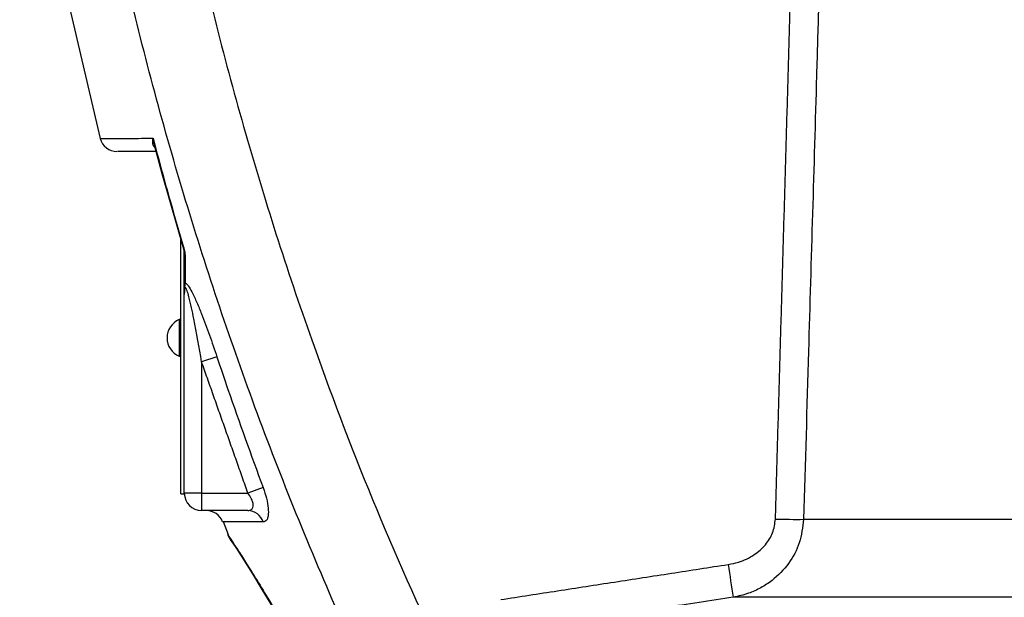
# Model space of a CAD drawing. Extents: x -1762 to 9200, y 0 to 5940.
# Drawn here: x 7927 to 8069, y 2289 to 2373 of the extents above; entities that cross this region are included whole.
import ezdxf

# ---------------------------------------------------------------- set-up
doc = ezdxf.new("R2010")
doc.units = 0
doc.header["$LTSCALE"] = 5
doc.layers.get('0').update_dxf_attribs({"linetype": 'CONTINUOUS'})
doc.layers.get('DEFPOINTS').update_dxf_attribs({"linetype": 'CONTINUOUS'})
doc.styles.add('ISO', font='GENISO.SHX')
doc.dimstyles.new('GEN-ISO', dxfattribs={"dimtxt": 50, "dimasz": 50, "dimexe": 40, "dimexo": 1, "dimgap": 30, "dimtad": 0, "dimtih": 1, "dimtoh": 1, "dimdec": 1, "dimtxsty": 'ISO', "dimcen": 2, "dimclrd": 256, "dimclre": 256, "dimclrt": 2, "dimazin": 3, "dimtp": 0.1, "dimtm": 0.1, "dimtfac": 0.05, "dimtdec": 1, "dimtix": 1, "dimtmove": 0, "dimatfit": 3, "dimtolj": 1})

# ---------------------------------------------------------------- blocks, each defined once
blk = doc.blocks.new('*D57')
at = {"color": 3}
for p, q in [((7853.43, 2249.92), (7853.43, 3299.11)), ((8118.43, 2768.79), (8118.43, 3299.11)), ((8083.43, 3274.11), (7888.43, 3274.11))]:
    blk.add_line(p, q, dxfattribs=at)
for points in [[(7888.43, 3279.95), (7888.43, 3268.28), (7853.43, 3274.11)], [(8083.43, 3279.95), (8083.43, 3268.28), (8118.43, 3274.11)]]:
    blk.add_solid(points, dxfattribs=at)
at = {"layer": 'DEFPOINTS', "color": 0}
for p in [(7853.43, 3274.11), (8118.43, 2767.79), (7853.43, 2248.92)]:
    blk.add_point(p, dxfattribs=at)
at = {"color": 2, "insert": (7985.93, 3329.12), "char_height": 50, "attachment_point": 5, "style": 'ISO'}
blk.add_mtext('\\A1;10.4', dxfattribs=at)

msp = doc.modelspace()

# ---------------------------------------------------------------- linework, layer by layer
at = {"color": 7, "linetype": 'CONTINUOUS'}
for p, q in [((7932.3, 2381.17), (7938.26, 2355.78)), ((7949.93, 2304.37), (7949.93, 2341.13)), ((7950.43, 2304.42), (7950.43, 2333.2)), ((7949.93, 2329.57), (7949.68, 2329.57)), ((7949.68, 2329.57), (7949.68, 2324.27)), ((7949.68, 2324.27), (7949.93, 2324.27)), ((7955.15, 2324.19), (7952.93, 2323.45)), ((7952.93, 2323.45), (7952.93, 2304.42)), ((7961.84, 2305.24), (7959.65, 2304.42)), ((7949.93, 2304.37), (7950.43, 2304.37)), ((7950.43, 2304.37), (7950.43, 2304.42)), ((7952.93, 2304.42), (7950.43, 2304.42)), ((7952.93, 2304.42), (7952.93, 2301.92)), ((7952.93, 2304.42), (7959.65, 2304.42)), ((7959.64, 2301.92), (7952.93, 2301.92)), ((7956.04, 2300.34), (7956.78, 2298.48)), ((8040.1, 2300.66), (8214.52, 2300.66)), ((8224.42, 2289.37), (8029.91, 2289.37))]:
    msp.add_line(p, q, dxfattribs=at)
for points in [[(7946.08, 2354.87), (7947.17, 2350.7), (7950.41, 2339.48)], [(7956.91, 2298.02), (7956.91, 2298.02), (7956.94, 2297.97), (7957.11, 2297.72), (7957.46, 2297.2), (7957.97, 2296.42), (7958.64, 2295.38), (7959.46, 2294.08), (7960.43, 2292.54), (7961.52, 2290.75), (7962.72, 2288.77), (7963.97, 2286.63), (7965.34, 2284.2), (7966.76, 2281.62), (7968.19, 2278.9), (7968.69, 2277.92)]]:
    msp.add_lwpolyline(points, dxfattribs=at)
for centre, radius, start, end in [((7940.67, 2356.42), 2.5, 194.9333, 270), ((7949.43, 2339.21), 1, 6.0967, 16.6823), ((7950.85, 2339.23), 0.418, 181.4133, 221.7894), ((7950.9, 2335.16), 0.466, 180.9448, 217.7958), ((7950.81, 2326.92), 2.88, 113.1203, 246.8797), ((7952.93, 2304.42), 2.5, 180, 270), ((7953.63, 2299.42), 2.5, 20.7974, 90), ((7959.6, 2299.55), 2.37, 17.7252, 89.0016), ((8039.05, 2393.39), 92.74, 268.1284, 270.6448), ((7964.22, 2302.21), 8.43, 206.5747, 217.5348), ((8315.19, 2335.36), 288.97, 188.2048, 189.1575)]:
    msp.add_arc(centre, radius, start, end, dxfattribs=at)
for points, knots in [([(7951.36, 2387.81), (7952.57, 2382.57), (7954.98, 2372.09), (7959.23, 2356.5), (7963.93, 2341.02), (7970.11, 2322.8), (7978.05, 2301.96), (7985.03, 2286.57), (7988.53, 2278.87)], [0, 0, 0, 0, 0.139876, 0.279751, 0.420175, 0.560598, 0.780036, 1, 1, 1, 1]), ([(7985.04, 2261.02), (7982.6, 2265.95), (7977.71, 2275.82), (7970.96, 2290.92), (7964.64, 2306.23), (7958.85, 2321.65), (7953.57, 2337.12), (7948.81, 2352.67), (7944.49, 2368.36), (7942.02, 2378.94), (7940.78, 2384.23)], [0, 0, 0, 0, 0.125838, 0.251677, 0.378009, 0.504342, 0.628022, 0.751701, 0.87585, 1, 1, 1, 1]), ([(8042.26, 2374.91), (8042.16, 2371.58), (8041.68, 2354.93), (8040.95, 2330.18), (8040.33, 2308.76), (8040.1, 2300.66)], [0, 0, 0, 0, 0.134538, 0.672689, 1, 1, 1, 1]), ([(7938.32, 2355.79), (7938.33, 2355.79), (7938.34, 2355.79), (7939.21, 2355.8), (7940.85, 2355.8), (7942.93, 2355.81), (7944.73, 2355.82), (7945.63, 2355.83), (7945.9, 2355.83)], [0, 0, 0, 0, 0.1528923, 0.3707094, 0.5948745, 0.8190407, 0.9458714, 1, 1, 1, 1]), ([(7946.19, 2354.45), (7946.13, 2354.51), (7945.88, 2354.77), (7945.84, 2355.26), (7945.87, 2355.68), (7945.9, 2355.82), (7945.9, 2355.83)], [0, 0, 0, 0, 0.172104, 0.728473, 0.995672, 1, 1, 1, 1]), ([(7945.9, 2355.83), (7946.72, 2352.75), (7948.14, 2347.48), (7949.68, 2342.25), (7950.33, 2340.07)], [0, 0, 0, 0, 0.583379, 1, 1, 1, 1]), ([(7945.9, 2355.83), (7945.9, 2355.82), (7945.91, 2355.63), (7945.93, 2355.3), (7946.04, 2355), (7946.08, 2354.87)], [0, 0, 0, 0, 0.010695, 0.577478, 1, 1, 1, 1]), ([(7946.33, 2353.92), (7946.12, 2353.92), (7944.94, 2353.92), (7943.29, 2353.92), (7941.66, 2353.92), (7940.77, 2353.92), (7940.75, 2353.92), (7940.74, 2353.92)], [0, 0, 0, 0, 0.054596, 0.305971, 0.557345, 0.816054, 1, 1, 1, 1]), ([(7950.39, 2339.5), (7950.39, 2339.5), (7950.39, 2339.5), (7950.39, 2339.54), (7950.38, 2339.64), (7950.36, 2339.81), (7950.34, 2339.98), (7950.33, 2340.07)], [0, 0, 0, 0, 0.081763, 0.23046, 0.290227, 0.660502, 1, 1, 1, 1]), ([(7950.33, 2340.07), (7950.33, 2340.06), (7950.34, 2340.03), (7950.36, 2339.92), (7950.43, 2339.68), (7950.52, 2339.31), (7950.53, 2339.07), (7950.54, 2338.95)], [0, 0, 0, 0, 0.010948, 0.078635, 0.286467, 0.658711, 1, 1, 1, 1]), ([(7950.42, 2339.31), (7950.42, 2339.34), (7950.41, 2339.47), (7950.37, 2339.69), (7950.35, 2339.9), (7950.34, 2339.99), (7950.33, 2340.03), (7950.33, 2340.06), (7950.33, 2340.06), (7950.33, 2340.07)], [0, 0, 0, 0, 0.141885, 0.6483463, 0.8714536, 0.8944651, 0.9720312, 0.984517, 1, 1, 1, 1]), ([(7950.54, 2338.95), (7950.54, 2338.42), (7950.54, 2337.04), (7950.53, 2335.7), (7950.53, 2334.88)], [0, 0, 0, 0, 0.383988, 1, 1, 1, 1]), ([(7950.43, 2333.2), (7950.43, 2333.21), (7950.43, 2333.25), (7950.43, 2333.44), (7950.43, 2333.83), (7950.43, 2334.47), (7950.43, 2334.91), (7950.43, 2335.16)], [0, 0, 0, 0, 0.008407, 0.068966, 0.266373, 0.579644, 1, 1, 1, 1]), ([(7950.53, 2334.88), (7950.51, 2334.69), (7950.47, 2334.35), (7950.44, 2333.8), (7950.43, 2333.43), (7950.43, 2333.25), (7950.43, 2333.21), (7950.43, 2333.2)], [0, 0, 0, 0, 0.38517, 0.712979, 0.930497, 0.990495, 1, 1, 1, 1]), ([(7952.93, 2323.45), (7952.58, 2325.53), (7952.03, 2328.7), (7951.31, 2332.16), (7950.9, 2333.62), (7950.73, 2334.04), (7950.64, 2334.16), (7950.59, 2334.2), (7950.55, 2334.18), (7950.51, 2334.12), (7950.48, 2334.01), (7950.44, 2333.75), (7950.43, 2333.47), (7950.43, 2333.24), (7950.43, 2333.2)], [0, 0, 0, 0, 0.496594, 0.757235, 0.833507, 0.868951, 0.880879, 0.890024, 0.900573, 0.910517, 0.924049, 0.941978, 0.989333, 1, 1, 1, 1]), ([(7950.53, 2334.88), (7950.59, 2334.85), (7950.73, 2334.79), (7951.08, 2334.37), (7951.61, 2333.44), (7952.26, 2332.05), (7953.11, 2329.95), (7954.09, 2327.32), (7954.8, 2325.23), (7955.15, 2324.19)], [0, 0, 0, 0, 0.0344493, 0.0884548, 0.1844594, 0.3291285, 0.4744613, 0.7370808, 1, 1, 1, 1]), ([(7955.15, 2324.19), (7955.68, 2322.61), (7957.8, 2316.26), (7960.11, 2309.97), (7961.84, 2305.24)], [0, 0, 0, 0, 0.24882, 1, 1, 1, 1]), ([(7961.84, 2305.24), (7962.02, 2304.72), (7962.37, 2303.69), (7962.61, 2302.25), (7962.6, 2301.15), (7962.35, 2300.41), (7962.03, 2300.32), (7961.86, 2300.28)], [0, 0, 0, 0, 0.206716, 0.413287, 0.605425, 0.7913, 1, 1, 1, 1]), ([(7959.64, 2301.92), (7959.82, 2301.95), (7960.13, 2301.99), (7960.38, 2302.33), (7960.42, 2302.68), (7960.37, 2303.08), (7960.26, 2303.38), (7960.02, 2303.89), (7959.83, 2304.17), (7959.65, 2304.42)], [0, 0, 0, 0, 0.220324, 0.402713, 0.544193, 0.584194, 0.76357, 0.784043, 1, 1, 1, 1]), ([(7961.86, 2300.28), (7960.98, 2300.28), (7959.21, 2300.29), (7957.38, 2300.3), (7956.27, 2300.31), (7955.9, 2300.31), (7955.97, 2300.31), (7955.97, 2300.31)], [0, 0, 0, 0, 0.244387, 0.48877, 0.740259, 0.991746, 1, 1, 1, 1]), ([(8029.18, 2294.12), (8029.68, 2294.21), (8031.01, 2294.47), (8032.91, 2295.38), (8034.61, 2296.88), (8035.75, 2298.67), (8035.93, 2300.03), (8036.02, 2300.7)], [0, 0, 0, 0, 0.147429, 0.394712, 0.605142, 0.802297, 1, 1, 1, 1]), ([(8040.1, 2300.66), (8039.96, 2299.5), (8039.68, 2297.22), (8038.01, 2294.15), (8035.97, 2292.04), (8033.92, 2290.71), (8032.04, 2289.84), (8030.65, 2289.53), (8029.91, 2289.37)], [0, 0, 0, 0, 0.20822, 0.411081, 0.620472, 0.738716, 0.85982, 1, 1, 1, 1]), ([(7956.7, 2298.45), (7956.68, 2298.47), (7956.64, 2298.54), (7956.97, 2298.04), (7957.64, 2297.03), (7958.65, 2295.47), (7959.97, 2293.4), (7961.59, 2290.8), (7963.52, 2287.57), (7965.7, 2283.77), (7967.49, 2280.48), (7968.49, 2278.54), (7968.71, 2278.1)], [0, 0, 0, 0, 0.042677, 0.144499, 0.249101, 0.352565, 0.458385, 0.574048, 0.692244, 0.825098, 0.9612, 1, 1, 1, 1]), ([(8029.91, 2289.37), (8026.61, 2288.87), (8015.64, 2287.23), (8004.69, 2285.5), (7997.03, 2284.29)], [0, 0, 0, 0, 0.3006, 1, 1, 1, 1])]:
    msp.add_open_spline(points, degree=3, knots=knots, dxfattribs=at)
for points in [[(8036.02, 2300.7), (8038.16, 2374.96)], [(7950.43, 2339.22), (7950.42, 2339.31)], [(7950.43, 2335.16), (7950.43, 2339.22)], [(7959.65, 2304.42), (7952.93, 2323.45)], [(7996.25, 2289.04), (8029.18, 2294.12)]]:
    msp.add_open_spline(points, degree=1, dxfattribs=at)

# ---------------------------------------------------------------- dimensions: what is measured, and where the dimension line sits
dim = msp.add_linear_dim(base=(7853.43, 3274.11), p1=(8118.43, 2767.79), p2=(7853.43, 2248.92), dimstyle='GEN-ISO', override={"dimasz": 35, "dimexe": 25, "dimtad": 1, "dimtih": 0, "dimtoh": 0, "dimlfac": 0.03937, "dimclrd": 3, "dimclre": 3, "dimadec": 2, "dimazin": 2, "dimlwd": 25, "dimlwe": 25})
dim.commit()
dim.dimension.update_dxf_attribs({"geometry": '*D57', "text_midpoint": (7985.93, 3329.12)})

doc.saveas('drawing.dxf')
